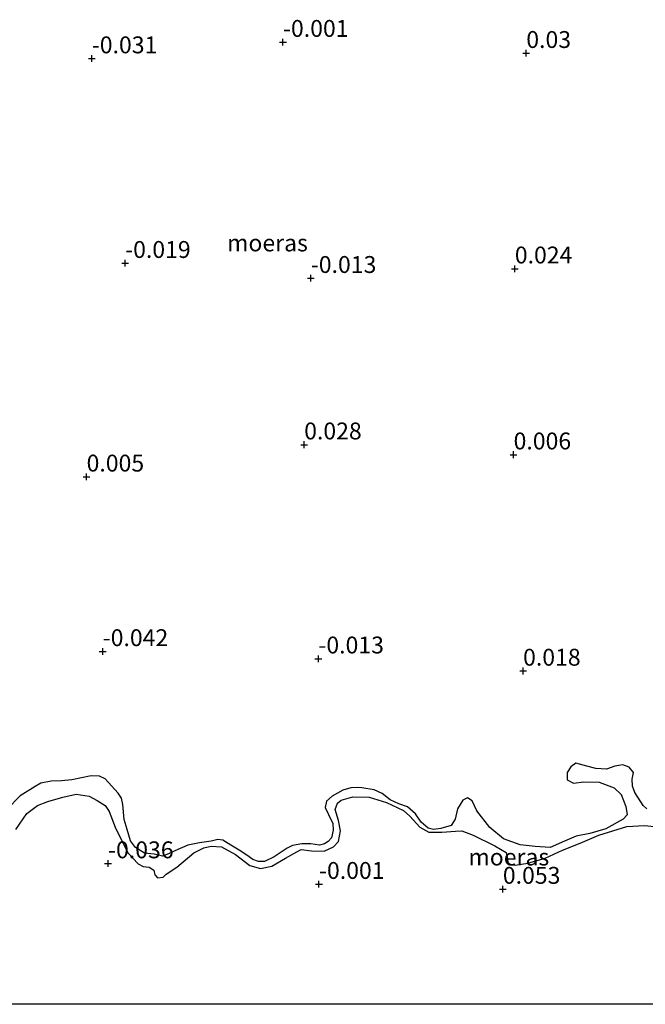
# Model space of a CAD drawing. Units: metres. Extents: x 150000 to 157720, y 556248 to 562501.
# Drawn here: x 155837 to 155930, y 556250 to 556396 of the extents above; entities that cross this region are included whole.
import ezdxf
from ezdxf.enums import TextEntityAlignment as Align

# ---------------------------------------------------------------- set-up
doc = ezdxf.new("R2010")
doc.units = ezdxf.units.M
doc.layers.get('0').update_dxf_attribs({"lineweight": 25})
doc.layers.add('B-ME-GW-HOOGTEPUNT-S-B1', color=10, linetype='Continuous')
doc.layers.add('B-ME-IE-MOERAS-GV-B6', color=10, linetype='Continuous')
doc.layers.add('B-ME-OG-WATER-GV-B6', color=153, linetype='Continuous', lineweight=18)
doc.styles.add('NLCS-ISO', font='NLCS-ISO.TTF')

# ---------------------------------------------------------------- blocks, each defined once
blk = doc.blocks.new('hoogtepunt')
for p, q in [((-0.5, 0), (0.5, 0)), ((0, 0.5), (0, -0.5))]:
    blk.add_line(p, q)

msp = doc.modelspace()

# ---------------------------------------------------------------- linework, layer by layer
at = {"layer": 'B-ME-IE-MOERAS-GV-B6'}
for points in [[(155930.012, 556278.945, -0.25), (155929.458, 556279.433, -0.25), (155928.232, 556281.356, -0.25), (155927.866, 556282.309, -0.25), (155927.801, 556283.351, -0.25), (155928.005, 556284.311, -0.25), (155927.362, 556285.099, -0.25), (155926.432, 556285.476, -0.25), (155925.262, 556285.291, -0.25), (155924.009, 556284.836, -0.25), (155922.427, 556284.936, -0.25), (155921.1, 556285.276, -0.25), (155919.503, 556285.699, -0.25), (155918.767, 556285.153, -0.25), (155918.196, 556284.329, -0.25), (155918.186, 556283.264, -0.25), (155919.16, 556282.737, -0.25), (155920.653, 556282.937, -0.25), (155922.955, 556282.888, -0.25), (155925.159, 556282.074, -0.25), (155926.192, 556281.074, -0.25), (155926.878, 556279.318, -0.25), (155927.086, 556278.073, -0.25), (155926.47, 556277.399, -0.25), (155923.947, 556275.994, -0.25), (155921.546, 556275.278, -0.25), (155919.528, 556274.922, -0.25), (155917.794, 556274.16, -0.25), (155915.708, 556273.212, -0.25), (155913.458, 556273.359, -0.25), (155911.261, 556273.603, -0.25), (155908.788, 556274.5, -0.25), (155906.736, 556276.176, -0.25), (155904.858, 556278.639, -0.25), (155904.164, 556280.148, -0.25), (155903.46, 556280.592, -0.25), (155902.754, 556280.218, -0.25), (155901.994, 556278.93, -0.25), (155901.624, 556277.43, -0.25), (155901.041, 556276.464, -0.25), (155899.499, 556276.062, -0.25), (155898.404, 556275.899, -0.25), (155897.616, 556276.073, -0.25), (155896.606, 556276.997, -0.25), (155895.753, 556278.214, -0.25), (155894.579, 556279.264, -0.25), (155893.273, 556279.681, -0.25), (155892.03, 556280.291, -0.25), (155890.847, 556281.245, -0.25), (155889.625, 556281.78, -0.25), (155887.826, 556282.061, -0.25), (155887.158, 556282.107, -0.25), (155886.191, 556282.064, -0.25), (155884.99, 556281.706, -0.25), (155883.451, 556280.839, -0.25), (155882.61, 556280.098, -0.25), (155882.406, 556279.139, -0.25), (155882.869, 556278.133, -0.25), (155883.519, 556276.774, -0.25), (155883.562, 556275.807, -0.25), (155883.327, 556274.675, -0.25), (155882.839, 556274.121, -0.25), (155882.283, 556273.792, -0.25), (155881.533, 556273.568, -0.25), (155880.251, 556273.758, -0.25), (155878.938, 556273.775, -0.25), (155877.543, 556273.523, -0.25), (155876.762, 556273.127, -0.25), (155874.862, 556271.826, -0.25), (155873.429, 556271.153, -0.25), (155872.536, 556271.133, -0.25), (155871.704, 556271.457, -0.25), (155870.783, 556272.081, -0.25), (155869.667, 556272.81, -0.25), (155868.454, 556273.592, -0.25), (155867.262, 556274.3, -0.25), (155866.498, 556274.399, -0.25), (155865.5, 556274.183, -0.25), (155863.782, 556273.916, -0.25), (155862.086, 556273.574, -0.25), (155860.127, 556272.746, -0.25), (155859.197, 556272.305, -0.25), (155858.319, 556271.961, -0.25), (155857.089, 556272.249, -0.25), (155855.657, 556272.394, -0.25), (155854.346, 556273.229, -0.25), (155853.561, 556274.22, -0.25), (155853.069, 556275.871, -0.25), (155852.622, 556277.372, -0.25), (155852.446, 556279.607, -0.25), (155852.252, 556280.53, -0.25), (155851.781, 556281.288, -0.25), (155849.843, 556283.407, -0.25), (155848.989, 556283.806, -0.25), (155847.751, 556283.846, -0.25), (155844.908, 556283.243, -0.25), (155843.393, 556283.119, -0.25), (155841.855, 556283.069, -0.25), (155840.31, 556282.772, -0.25), (155839.476, 556282.279, -0.25), (155837.276, 556280.888, -0.25), (155835.33, 556278.919, -0.25)], [(155930.012, 556278.945, -0.25), (155929.458, 556279.433, -0.25), (155928.232, 556281.356, -0.25), (155927.866, 556282.309, -0.25), (155927.801, 556283.351, -0.25), (155928.005, 556284.311, -0.25), (155927.362, 556285.099, -0.25), (155926.432, 556285.476, -0.25), (155925.262, 556285.291, -0.25), (155924.009, 556284.836, -0.25), (155922.427, 556284.936, -0.25), (155921.1, 556285.276, -0.25), (155919.503, 556285.699, -0.25), (155918.767, 556285.153, -0.25), (155918.196, 556284.329, -0.25), (155918.186, 556283.264, -0.25), (155919.16, 556282.737, -0.25), (155920.653, 556282.937, -0.25), (155922.955, 556282.888, -0.25), (155925.159, 556282.074, -0.25), (155926.192, 556281.074, -0.25), (155926.878, 556279.318, -0.25), (155927.086, 556278.073, -0.25), (155926.47, 556277.399, -0.25), (155923.947, 556275.994, -0.25), (155921.546, 556275.278, -0.25), (155919.528, 556274.922, -0.25), (155917.794, 556274.16, -0.25), (155915.708, 556273.212, -0.25), (155913.458, 556273.359, -0.25), (155911.261, 556273.603, -0.25), (155908.788, 556274.5, -0.25), (155906.736, 556276.176, -0.25), (155904.858, 556278.639, -0.25), (155904.164, 556280.148, -0.25), (155903.46, 556280.592, -0.25), (155902.754, 556280.218, -0.25), (155901.994, 556278.93, -0.25), (155901.624, 556277.43, -0.25), (155901.041, 556276.464, -0.25), (155899.499, 556276.062, -0.25), (155898.404, 556275.899, -0.25), (155897.616, 556276.073, -0.25), (155896.606, 556276.997, -0.25), (155895.753, 556278.214, -0.25), (155894.579, 556279.264, -0.25), (155893.273, 556279.681, -0.25), (155892.03, 556280.291, -0.25), (155890.847, 556281.245, -0.25), (155889.625, 556281.78, -0.25), (155887.826, 556282.061, -0.25), (155887.158, 556282.107, -0.25), (155886.191, 556282.064, -0.25), (155884.99, 556281.706, -0.25), (155883.451, 556280.839, -0.25), (155882.61, 556280.098, -0.25), (155882.406, 556279.139, -0.25), (155882.869, 556278.133, -0.25), (155883.519, 556276.774, -0.25), (155883.562, 556275.807, -0.25), (155883.327, 556274.675, -0.25), (155882.839, 556274.121, -0.25), (155882.283, 556273.792, -0.25), (155881.533, 556273.568, -0.25), (155880.251, 556273.758, -0.25), (155878.938, 556273.775, -0.25), (155877.543, 556273.523, -0.25), (155876.762, 556273.127, -0.25), (155874.862, 556271.826, -0.25), (155873.429, 556271.153, -0.25), (155872.536, 556271.133, -0.25), (155871.704, 556271.457, -0.25), (155870.783, 556272.081, -0.25), (155869.667, 556272.81, -0.25), (155868.454, 556273.592, -0.25), (155867.262, 556274.3, -0.25), (155866.498, 556274.399, -0.25), (155865.5, 556274.183, -0.25), (155863.782, 556273.916, -0.25), (155862.086, 556273.574, -0.25), (155860.127, 556272.746, -0.25), (155859.197, 556272.305, -0.25), (155858.319, 556271.961, -0.25), (155857.089, 556272.249, -0.25), (155855.657, 556272.394, -0.25), (155854.346, 556273.229, -0.25), (155853.561, 556274.22, -0.25), (155853.069, 556275.871, -0.25), (155852.622, 556277.372, -0.25), (155852.446, 556279.607, -0.25), (155852.252, 556280.53, -0.25), (155851.781, 556281.288, -0.25), (155849.843, 556283.407, -0.25), (155848.989, 556283.806, -0.25), (155847.751, 556283.846, -0.25), (155844.908, 556283.243, -0.25), (155843.393, 556283.119, -0.25), (155841.855, 556283.069, -0.25), (155840.31, 556282.772, -0.25), (155839.476, 556282.279, -0.25), (155837.276, 556280.888, -0.25), (155835.33, 556278.919, -0.25)], [(155836.621, 556275.866, -0.25), (155838.246, 556278.278, -0.25), (155839.831, 556279.428, -0.25), (155841.368, 556280.042, -0.25), (155843.569, 556280.698, -0.25), (155845.526, 556281.124, -0.25), (155847.491, 556280.824, -0.25), (155848.671, 556280.186, -0.25), (155849.831, 556279.438, -0.25), (155850.404, 556278.566, -0.25), (155851.308, 556276.231, -0.25), (155853.175, 556272.411, -0.25), (155854.703, 556270.782, -0.25), (155855.434, 556270.427, -0.25), (155856.361, 556270.287, -0.25), (155857.059, 556269.869, -0.25), (155857.163, 556269.171, -0.25), (155857.301, 556269.056, -0.25), (155857.559, 556268.716, -0.25), (155858.415, 556268.815, -0.25), (155858.856, 556269.258, -0.25), (155860.421, 556270.298, -0.25), (155862.97, 556272.412, -0.25), (155864.415, 556273.155, -0.25), (155865.53, 556273.435, -0.25), (155867.027, 556273.308, -0.25), (155869.138, 556272.166, -0.25), (155871.235, 556270.551, -0.25), (155872.817, 556270.136, -0.25), (155874.487, 556270.478, -0.25), (155876.531, 556271.66, -0.25), (155878.187, 556272.57, -0.25), (155878.862, 556272.927, -0.25), (155880.373, 556272.753, -0.25), (155882.267, 556272.692, -0.25), (155883.645, 556273.311, -0.25), (155884.35, 556274.094, -0.25), (155884.654, 556275.695, -0.25), (155884.356, 556277.221, -0.25), (155883.871, 556278.848, -0.25), (155884.217, 556279.785, -0.25), (155884.753, 556280.257, -0.25), (155886.49, 556280.723, -0.25), (155888.905, 556280.661, -0.25), (155891.486, 556279.867, -0.25), (155893.961, 556278.729, -0.25), (155894.897, 556277.862, -0.25), (155896.424, 556276.233, -0.25), (155897.743, 556275.48, -0.25), (155899.67, 556275.481, -0.25), (155901.698, 556275.668, -0.25), (155902.631, 556275.686, -0.25), (155904.284, 556275.032, -0.25), (155907.505, 556273.491, -0.25), (155909.18, 556272.465, -0.25), (155909.392, 556271.528, -0.25), (155909.432, 556271.044, -0.25), (155909.862, 556270.651, -0.25), (155910.493, 556270.63, -0.25), (155912.397, 556270.885, -0.25), (155914.933, 556271.641, -0.25), (155917.499, 556272.822, -0.25), (155920.107, 556273.86, -0.25), (155922.878, 556275.05, -0.25), (155927.027, 556276.338, -0.25), (155929.638, 556276.491, -0.25), (155931.575, 556276.287, -0.25)], [(155836.621, 556275.866, -0.25), (155838.246, 556278.278, -0.25), (155839.831, 556279.428, -0.25), (155841.368, 556280.042, -0.25), (155843.569, 556280.698, -0.25), (155845.526, 556281.124, -0.25), (155847.491, 556280.824, -0.25), (155848.671, 556280.186, -0.25), (155849.831, 556279.438, -0.25), (155850.404, 556278.566, -0.25), (155851.308, 556276.231, -0.25), (155853.175, 556272.411, -0.25), (155854.703, 556270.782, -0.25), (155855.434, 556270.427, -0.25), (155856.361, 556270.287, -0.25), (155857.059, 556269.869, -0.25), (155857.163, 556269.171, -0.25), (155857.301, 556269.056, -0.25), (155857.559, 556268.716, -0.25), (155858.415, 556268.815, -0.25), (155858.856, 556269.258, -0.25), (155860.421, 556270.298, -0.25), (155862.97, 556272.412, -0.25), (155864.415, 556273.155, -0.25), (155865.53, 556273.435, -0.25), (155867.027, 556273.308, -0.25), (155869.138, 556272.166, -0.25), (155871.235, 556270.551, -0.25), (155872.817, 556270.136, -0.25), (155874.487, 556270.478, -0.25), (155876.531, 556271.66, -0.25), (155878.187, 556272.57, -0.25), (155878.862, 556272.927, -0.25), (155880.373, 556272.753, -0.25), (155882.267, 556272.692, -0.25), (155883.645, 556273.311, -0.25), (155884.35, 556274.094, -0.25), (155884.654, 556275.695, -0.25), (155884.356, 556277.221, -0.25), (155883.871, 556278.848, -0.25), (155884.217, 556279.785, -0.25), (155884.753, 556280.257, -0.25), (155886.49, 556280.723, -0.25), (155888.905, 556280.661, -0.25), (155891.486, 556279.867, -0.25), (155893.961, 556278.729, -0.25), (155894.897, 556277.862, -0.25), (155896.424, 556276.233, -0.25), (155897.743, 556275.48, -0.25), (155899.67, 556275.481, -0.25), (155901.698, 556275.668, -0.25), (155902.631, 556275.686, -0.25), (155904.284, 556275.032, -0.25), (155907.505, 556273.491, -0.25), (155909.18, 556272.465, -0.25), (155909.392, 556271.528, -0.25), (155909.432, 556271.044, -0.25), (155909.862, 556270.651, -0.25), (155910.493, 556270.63, -0.25), (155912.397, 556270.885, -0.25), (155914.933, 556271.641, -0.25), (155917.499, 556272.822, -0.25), (155920.107, 556273.86, -0.25), (155922.878, 556275.05, -0.25), (155927.027, 556276.338, -0.25), (155929.638, 556276.491, -0.25), (155931.575, 556276.287, -0.25)], [(155987.506, 556250, -0.25), (155813.385, 556250, -0.25)], [(155987.506, 556250, -0.25), (155813.385, 556250, -0.25)]]:
    msp.add_polyline3d(points, dxfattribs=at)
at = {"layer": 'B-ME-OG-WATER-GV-B6'}
for points in [[(155835.33, 556278.919, -0.25), (155837.276, 556280.888, -0.25), (155839.476, 556282.279, -0.25), (155840.31, 556282.772, -0.25), (155841.855, 556283.069, -0.25), (155843.393, 556283.119, -0.25), (155844.908, 556283.243, -0.25), (155847.751, 556283.846, -0.25), (155848.989, 556283.806, -0.25), (155849.843, 556283.407, -0.25), (155851.781, 556281.288, -0.25), (155852.252, 556280.53, -0.25), (155852.446, 556279.607, -0.25), (155852.622, 556277.372, -0.25), (155853.069, 556275.871, -0.25), (155853.561, 556274.22, -0.25), (155854.346, 556273.229, -0.25), (155855.657, 556272.394, -0.25), (155857.089, 556272.249, -0.25), (155858.319, 556271.961, -0.25), (155859.197, 556272.305, -0.25), (155860.127, 556272.746, -0.25), (155862.086, 556273.574, -0.25), (155863.782, 556273.916, -0.25), (155865.5, 556274.183, -0.25), (155866.498, 556274.399, -0.25), (155867.262, 556274.3, -0.25), (155868.454, 556273.592, -0.25), (155869.667, 556272.81, -0.25), (155870.783, 556272.081, -0.25), (155871.704, 556271.457, -0.25), (155872.536, 556271.133, -0.25), (155873.429, 556271.153, -0.25), (155874.862, 556271.826, -0.25), (155876.762, 556273.127, -0.25), (155877.543, 556273.523, -0.25), (155878.938, 556273.775, -0.25), (155880.251, 556273.758, -0.25), (155881.533, 556273.568, -0.25), (155882.283, 556273.792, -0.25), (155882.839, 556274.121, -0.25), (155883.327, 556274.675, -0.25), (155883.562, 556275.807, -0.25), (155883.519, 556276.774, -0.25), (155882.869, 556278.133, -0.25), (155882.406, 556279.139, -0.25), (155882.61, 556280.098, -0.25), (155883.451, 556280.839, -0.25), (155884.99, 556281.706, -0.25), (155886.191, 556282.064, -0.25), (155887.158, 556282.107, -0.25), (155887.826, 556282.061, -0.25), (155889.625, 556281.78, -0.25), (155890.847, 556281.245, -0.25), (155892.03, 556280.291, -0.25), (155893.273, 556279.681, -0.25), (155894.579, 556279.264, -0.25), (155895.753, 556278.214, -0.25), (155896.606, 556276.997, -0.25), (155897.616, 556276.073, -0.25), (155898.404, 556275.899, -0.25), (155899.499, 556276.062, -0.25), (155901.041, 556276.464, -0.25), (155901.624, 556277.43, -0.25), (155901.994, 556278.93, -0.25), (155902.754, 556280.218, -0.25), (155903.46, 556280.592, -0.25), (155904.164, 556280.148, -0.25), (155904.858, 556278.639, -0.25), (155906.736, 556276.176, -0.25), (155908.788, 556274.5, -0.25), (155911.261, 556273.603, -0.25), (155913.458, 556273.359, -0.25), (155915.708, 556273.212, -0.25), (155917.794, 556274.16, -0.25), (155919.528, 556274.922, -0.25), (155921.546, 556275.278, -0.25), (155923.947, 556275.994, -0.25), (155926.47, 556277.399, -0.25), (155927.086, 556278.073, -0.25), (155926.878, 556279.318, -0.25), (155926.192, 556281.074, -0.25), (155925.159, 556282.074, -0.25), (155922.955, 556282.888, -0.25), (155920.653, 556282.937, -0.25), (155919.16, 556282.737, -0.25), (155918.186, 556283.264, -0.25), (155918.196, 556284.329, -0.25), (155918.767, 556285.153, -0.25), (155919.503, 556285.699, -0.25), (155921.1, 556285.276, -0.25), (155922.427, 556284.936, -0.25), (155924.009, 556284.836, -0.25), (155925.262, 556285.291, -0.25), (155926.432, 556285.476, -0.25), (155927.362, 556285.099, -0.25), (155928.005, 556284.311, -0.25), (155927.801, 556283.351, -0.25), (155927.866, 556282.309, -0.25), (155928.232, 556281.356, -0.25), (155929.458, 556279.433, -0.25), (155930.012, 556278.945, -0.25)], [(155835.33, 556278.919, -0.25), (155837.276, 556280.888, -0.25), (155839.476, 556282.279, -0.25), (155840.31, 556282.772, -0.25), (155841.855, 556283.069, -0.25), (155843.393, 556283.119, -0.25), (155844.908, 556283.243, -0.25), (155847.751, 556283.846, -0.25), (155848.989, 556283.806, -0.25), (155849.843, 556283.407, -0.25), (155851.781, 556281.288, -0.25), (155852.252, 556280.53, -0.25), (155852.446, 556279.607, -0.25), (155852.622, 556277.372, -0.25), (155853.069, 556275.871, -0.25), (155853.561, 556274.22, -0.25), (155854.346, 556273.229, -0.25), (155855.657, 556272.394, -0.25), (155857.089, 556272.249, -0.25), (155858.319, 556271.961, -0.25), (155859.197, 556272.305, -0.25), (155860.127, 556272.746, -0.25), (155862.086, 556273.574, -0.25), (155863.782, 556273.916, -0.25), (155865.5, 556274.183, -0.25), (155866.498, 556274.399, -0.25), (155867.262, 556274.3, -0.25), (155868.454, 556273.592, -0.25), (155869.667, 556272.81, -0.25), (155870.783, 556272.081, -0.25), (155871.704, 556271.457, -0.25), (155872.536, 556271.133, -0.25), (155873.429, 556271.153, -0.25), (155874.862, 556271.826, -0.25), (155876.762, 556273.127, -0.25), (155877.543, 556273.523, -0.25), (155878.938, 556273.775, -0.25), (155880.251, 556273.758, -0.25), (155881.533, 556273.568, -0.25), (155882.283, 556273.792, -0.25), (155882.839, 556274.121, -0.25), (155883.327, 556274.675, -0.25), (155883.562, 556275.807, -0.25), (155883.519, 556276.774, -0.25), (155882.869, 556278.133, -0.25), (155882.406, 556279.139, -0.25), (155882.61, 556280.098, -0.25), (155883.451, 556280.839, -0.25), (155884.99, 556281.706, -0.25), (155886.191, 556282.064, -0.25), (155887.158, 556282.107, -0.25), (155887.826, 556282.061, -0.25), (155889.625, 556281.78, -0.25), (155890.847, 556281.245, -0.25), (155892.03, 556280.291, -0.25), (155893.273, 556279.681, -0.25), (155894.579, 556279.264, -0.25), (155895.753, 556278.214, -0.25), (155896.606, 556276.997, -0.25), (155897.616, 556276.073, -0.25), (155898.404, 556275.899, -0.25), (155899.499, 556276.062, -0.25), (155901.041, 556276.464, -0.25), (155901.624, 556277.43, -0.25), (155901.994, 556278.93, -0.25), (155902.754, 556280.218, -0.25), (155903.46, 556280.592, -0.25), (155904.164, 556280.148, -0.25), (155904.858, 556278.639, -0.25), (155906.736, 556276.176, -0.25), (155908.788, 556274.5, -0.25), (155911.261, 556273.603, -0.25), (155913.458, 556273.359, -0.25), (155915.708, 556273.212, -0.25), (155917.794, 556274.16, -0.25), (155919.528, 556274.922, -0.25), (155921.546, 556275.278, -0.25), (155923.947, 556275.994, -0.25), (155926.47, 556277.399, -0.25), (155927.086, 556278.073, -0.25), (155926.878, 556279.318, -0.25), (155926.192, 556281.074, -0.25), (155925.159, 556282.074, -0.25), (155922.955, 556282.888, -0.25), (155920.653, 556282.937, -0.25), (155919.16, 556282.737, -0.25), (155918.186, 556283.264, -0.25), (155918.196, 556284.329, -0.25), (155918.767, 556285.153, -0.25), (155919.503, 556285.699, -0.25), (155921.1, 556285.276, -0.25), (155922.427, 556284.936, -0.25), (155924.009, 556284.836, -0.25), (155925.262, 556285.291, -0.25), (155926.432, 556285.476, -0.25), (155927.362, 556285.099, -0.25), (155928.005, 556284.311, -0.25), (155927.801, 556283.351, -0.25), (155927.866, 556282.309, -0.25), (155928.232, 556281.356, -0.25), (155929.458, 556279.433, -0.25), (155930.012, 556278.945, -0.25)], [(155931.575, 556276.287, -0.25), (155929.638, 556276.491, -0.25), (155927.027, 556276.338, -0.25), (155922.878, 556275.05, -0.25), (155920.107, 556273.86, -0.25), (155917.499, 556272.822, -0.25), (155914.933, 556271.641, -0.25), (155912.397, 556270.885, -0.25), (155910.493, 556270.63, -0.25), (155909.862, 556270.651, -0.25), (155909.432, 556271.044, -0.25), (155909.392, 556271.528, -0.25), (155909.18, 556272.465, -0.25), (155907.505, 556273.491, -0.25), (155904.284, 556275.032, -0.25), (155902.631, 556275.686, -0.25), (155901.698, 556275.668, -0.25), (155899.67, 556275.481, -0.25), (155897.743, 556275.48, -0.25), (155896.424, 556276.233, -0.25), (155894.897, 556277.862, -0.25), (155893.961, 556278.729, -0.25), (155891.486, 556279.867, -0.25), (155888.905, 556280.661, -0.25), (155886.49, 556280.723, -0.25), (155884.753, 556280.257, -0.25), (155884.217, 556279.785, -0.25), (155883.871, 556278.848, -0.25), (155884.356, 556277.221, -0.25), (155884.654, 556275.695, -0.25), (155884.35, 556274.094, -0.25), (155883.645, 556273.311, -0.25), (155882.267, 556272.692, -0.25), (155880.373, 556272.753, -0.25), (155878.862, 556272.927, -0.25), (155878.187, 556272.57, -0.25), (155876.531, 556271.66, -0.25), (155874.487, 556270.478, -0.25), (155872.817, 556270.136, -0.25), (155871.235, 556270.551, -0.25), (155869.138, 556272.166, -0.25), (155867.027, 556273.308, -0.25), (155865.53, 556273.435, -0.25), (155864.415, 556273.155, -0.25), (155862.97, 556272.412, -0.25), (155860.421, 556270.298, -0.25), (155858.856, 556269.258, -0.25), (155858.415, 556268.815, -0.25), (155857.559, 556268.716, -0.25), (155857.301, 556269.056, -0.25), (155857.163, 556269.171, -0.25), (155857.059, 556269.869, -0.25), (155856.361, 556270.287, -0.25), (155855.434, 556270.427, -0.25), (155854.703, 556270.782, -0.25), (155853.175, 556272.411, -0.25), (155851.308, 556276.231, -0.25), (155850.404, 556278.566, -0.25), (155849.831, 556279.438, -0.25), (155848.671, 556280.186, -0.25), (155847.491, 556280.824, -0.25), (155845.526, 556281.124, -0.25), (155843.569, 556280.698, -0.25), (155841.368, 556280.042, -0.25), (155839.831, 556279.428, -0.25), (155838.246, 556278.278, -0.25), (155836.621, 556275.866, -0.25)], [(155931.575, 556276.287, -0.25), (155929.638, 556276.491, -0.25), (155927.027, 556276.338, -0.25), (155922.878, 556275.05, -0.25), (155920.107, 556273.86, -0.25), (155917.499, 556272.822, -0.25), (155914.933, 556271.641, -0.25), (155912.397, 556270.885, -0.25), (155910.493, 556270.63, -0.25), (155909.862, 556270.651, -0.25), (155909.432, 556271.044, -0.25), (155909.392, 556271.528, -0.25), (155909.18, 556272.465, -0.25), (155907.505, 556273.491, -0.25), (155904.284, 556275.032, -0.25), (155902.631, 556275.686, -0.25), (155901.698, 556275.668, -0.25), (155899.67, 556275.481, -0.25), (155897.743, 556275.48, -0.25), (155896.424, 556276.233, -0.25), (155894.897, 556277.862, -0.25), (155893.961, 556278.729, -0.25), (155891.486, 556279.867, -0.25), (155888.905, 556280.661, -0.25), (155886.49, 556280.723, -0.25), (155884.753, 556280.257, -0.25), (155884.217, 556279.785, -0.25), (155883.871, 556278.848, -0.25), (155884.356, 556277.221, -0.25), (155884.654, 556275.695, -0.25), (155884.35, 556274.094, -0.25), (155883.645, 556273.311, -0.25), (155882.267, 556272.692, -0.25), (155880.373, 556272.753, -0.25), (155878.862, 556272.927, -0.25), (155878.187, 556272.57, -0.25), (155876.531, 556271.66, -0.25), (155874.487, 556270.478, -0.25), (155872.817, 556270.136, -0.25), (155871.235, 556270.551, -0.25), (155869.138, 556272.166, -0.25), (155867.027, 556273.308, -0.25), (155865.53, 556273.435, -0.25), (155864.415, 556273.155, -0.25), (155862.97, 556272.412, -0.25), (155860.421, 556270.298, -0.25), (155858.856, 556269.258, -0.25), (155858.415, 556268.815, -0.25), (155857.559, 556268.716, -0.25), (155857.301, 556269.056, -0.25), (155857.163, 556269.171, -0.25), (155857.059, 556269.869, -0.25), (155856.361, 556270.287, -0.25), (155855.434, 556270.427, -0.25), (155854.703, 556270.782, -0.25), (155853.175, 556272.411, -0.25), (155851.308, 556276.231, -0.25), (155850.404, 556278.566, -0.25), (155849.831, 556279.438, -0.25), (155848.671, 556280.186, -0.25), (155847.491, 556280.824, -0.25), (155845.526, 556281.124, -0.25), (155843.569, 556280.698, -0.25), (155841.368, 556280.042, -0.25), (155839.831, 556279.428, -0.25), (155838.246, 556278.278, -0.25), (155836.621, 556275.866, -0.25)]]:
    msp.add_polyline3d(points, dxfattribs=at)

# ---------------------------------------------------------------- block references
at = {"layer": 'B-ME-GW-HOOGTEPUNT-S-B1', "rotation": 90}
for p in [(155876.148, 556392.504, -0.001), (155876.148, 556392.504, -0.001), (155847.854, 556390.069, -0.031), (155847.854, 556390.069, -0.031), (155912.155, 556390.861, 0.03), (155912.155, 556390.861, 0.03), (155852.789, 556359.762, -0.019), (155852.789, 556359.762, -0.019), (155880.264, 556357.538, -0.013), (155880.264, 556357.538, -0.013), (155910.458, 556358.945, 0.024), (155910.458, 556358.945, 0.024), (155879.283, 556332.886, 0.028), (155879.283, 556332.886, 0.028), (155910.276, 556331.404, 0.006), (155910.276, 556331.404, 0.006), (155847.085, 556328.124, 0.005), (155847.085, 556328.124, 0.005), (155849.468, 556302.267, -0.042), (155849.468, 556302.267, -0.042), (155881.385, 556301.183, -0.013), (155881.385, 556301.183, -0.013), (155911.68, 556299.37, 0.018), (155911.68, 556299.37, 0.018), (155850.259, 556270.847, -0.036), (155850.259, 556270.847, -0.036), (155881.477, 556267.791, -0.001), (155881.477, 556267.791, -0.001), (155908.687, 556267.068, 0.053), (155908.687, 556267.068, 0.053)]:
    msp.add_blockref('hoogtepunt', p, dxfattribs=at)

# ---------------------------------------------------------------- texts
at = {"layer": 'B-ME-GW-HOOGTEPUNT-S-B1', "ltscale": 0.2, "style": 'NLCS-ISO'}
for s, p in [('-0.001', (155876.148, 556392.504, -0.001)), ('-0.001', (155876.148, 556392.504, -0.001)), ('-0.031', (155847.854, 556390.069, -0.031)), ('-0.031', (155847.854, 556390.069, -0.031)), ('0.03', (155912.155, 556390.861, 0.03)), ('0.03', (155912.155, 556390.861, 0.03)), ('-0.019', (155852.789, 556359.762, -0.019)), ('-0.019', (155852.789, 556359.762, -0.019)), ('0.024', (155910.458, 556358.945, 0.024)), ('0.024', (155910.458, 556358.945, 0.024)), ('-0.013', (155880.264, 556357.538, -0.013)), ('-0.013', (155880.264, 556357.538, -0.013)), ('0.028', (155879.283, 556332.886, 0.028)), ('0.028', (155879.283, 556332.886, 0.028)), ('0.006', (155910.276, 556331.404, 0.006)), ('0.006', (155910.276, 556331.404, 0.006)), ('0.005', (155847.085, 556328.124, 0.005)), ('0.005', (155847.085, 556328.124, 0.005)), ('-0.042', (155849.468, 556302.267, -0.042)), ('-0.042', (155849.468, 556302.267, -0.042)), ('-0.013', (155881.385, 556301.183, -0.013)), ('-0.013', (155881.385, 556301.183, -0.013)), ('0.018', (155911.68, 556299.37, 0.018)), ('0.018', (155911.68, 556299.37, 0.018)), ('-0.036', (155850.259, 556270.847, -0.036)), ('-0.036', (155850.259, 556270.847, -0.036)), ('-0.001', (155881.477, 556267.791, -0.001)), ('-0.001', (155881.477, 556267.791, -0.001)), ('0.053', (155908.687, 556267.068, 0.053)), ('0.053', (155908.687, 556267.068, 0.053))]:
    msp.add_text(s, height=2.5, dxfattribs=at).set_placement(p, align=Align.BOTTOM_LEFT)
at = {"layer": 'B-ME-IE-MOERAS-GV-B6', "ltscale": 0.2, "style": 'NLCS-ISO'}
for p in [(155873.852, 556362.767), (155873.852, 556362.767), (155909.571, 556271.812), (155909.571, 556271.812)]:
    msp.add_text('moeras', height=2.5, dxfattribs=at).set_placement(p, align=Align.MIDDLE_CENTER)

doc.saveas('drawing.dxf')
